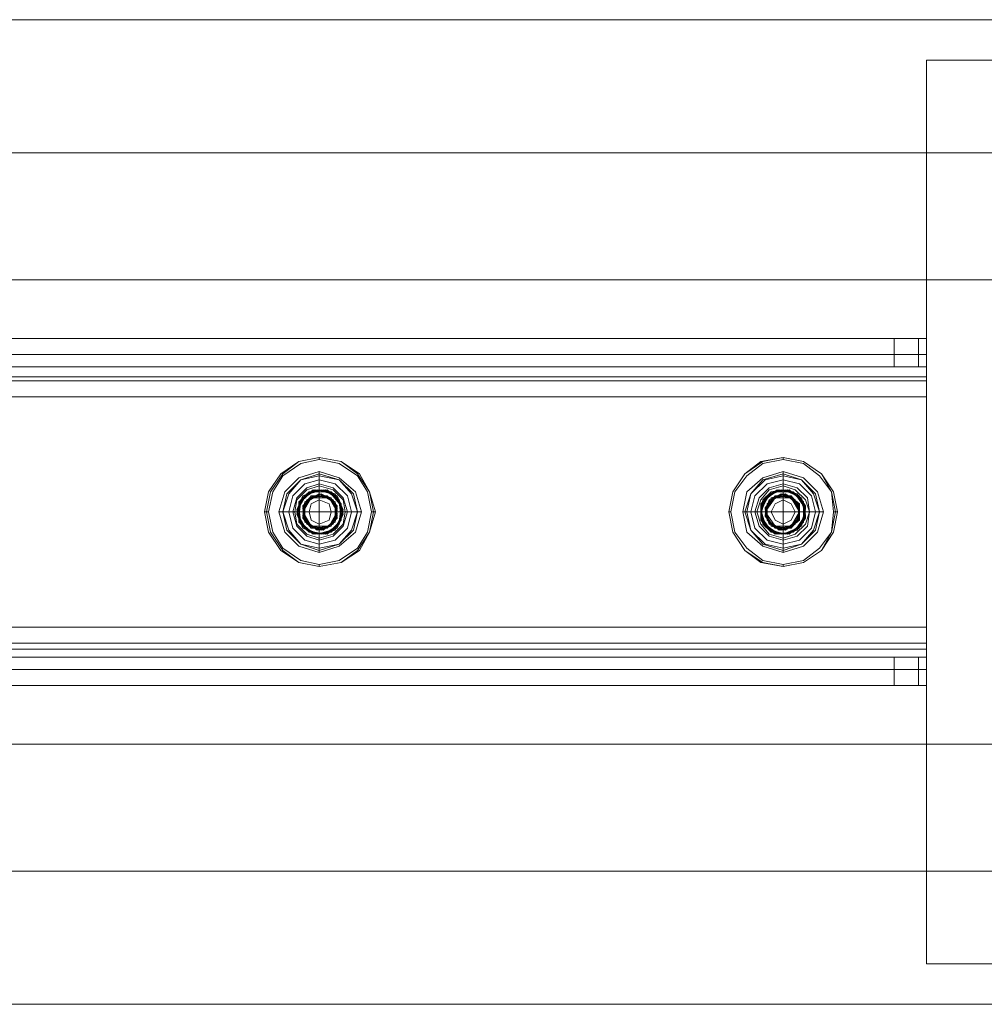
# Model space of a CAD drawing. Units: millimetres. Extents: x -1228 to 5769, y -24 to 2975.
# Drawn here: x 3713 to 3879, y 1391 to 1561 of the extents above; entities that cross this region are included whole.
import ezdxf

# ---------------------------------------------------------------- set-up
doc = ezdxf.new("R2010")
doc.units = ezdxf.units.MM
doc.layers.add('robinia stolpe', color=32, linetype='Continuous', lineweight=9)
doc.layers.add('stål', color=253, linetype='Continuous', lineweight=9)

msp = doc.modelspace()

# ---------------------------------------------------------------- linework, layer by layer
at = {"layer": 'robinia stolpe', "flags": 128}
for points in [[(271.34, 1560.68), (271.34, 1539.06), (2770.11, 1539.06), (2770.11, 1537.67), (3869.39, 1537.67), (3869.39, 1553.71), (4269.29, 1553.71), (4269.29, 1560.68)], [(3762.71, 1475.61), (3763.06, 1477), (3764.45, 1477.7), (3766.19, 1477), (3766.54, 1475.61), (3766.19, 1474.21), (3764.45, 1473.52), (3763.06, 1474.21), (3762.71, 1475.61)], [(3766.54, 1475.61), (3766.19, 1477), (3764.45, 1477.7), (3763.06, 1477), (3762.71, 1475.61), (3763.06, 1474.21), (3764.45, 1473.52), (3766.19, 1474.21), (3766.54, 1475.61)], [(3842.55, 1475.61), (3843.25, 1477), (3844.64, 1477.7), (3846.03, 1477), (3846.73, 1475.61), (3846.03, 1474.21), (3844.64, 1473.52), (3843.25, 1474.21), (3842.55, 1475.61)], [(3846.73, 1475.61), (3846.03, 1477), (3844.64, 1477.7), (3843.25, 1477), (3842.55, 1475.61), (3843.25, 1474.21), (3844.64, 1473.52), (3846.03, 1474.21), (3846.73, 1475.61)], [(4269.29, 1390.54), (271.34, 1390.54), (271.34, 1413.55), (4269.29, 1413.55)]]:
    msp.add_lwpolyline(points, close=True, dxfattribs=at)
for points in [[(271.34, 1537.67), (271.34, 1560.68), (4269.29, 1560.68), (4269.29, 1537.67)], [(3869.39, 1397.51), (3869.39, 1553.71)], [(271.34, 1498.27), (271.34, 1537.67), (4269.29, 1537.67), (4269.29, 1498.27)], [(2770.11, 1537.67), (2770.11, 1498.27), (3869.39, 1498.27), (3869.39, 1537.67)], [(3894.5, 1498.27), (3894.5, 1515.7), (3444.74, 1515.7), (3444.74, 1498.27)], [(2770.11, 1498.27), (2770.11, 1452.95), (3869.39, 1452.95), (3869.39, 1498.27)], [(3762.71, 1475.61), (3764.45, 1475.61), (3764.45, 1477.7)], [(3842.55, 1475.61), (3844.64, 1475.61), (3844.64, 1477.7)], [(3766.54, 1475.61), (3764.45, 1475.61), (3764.45, 1473.52)], [(3846.73, 1475.61), (3844.64, 1475.61), (3844.64, 1473.52)], [(271.34, 1413.55), (271.34, 1452.95), (546.08, 1452.95), (546.08, 1435.51), (995.83, 1435.51), (995.83, 1452.95), (3444.74, 1452.95), (3444.74, 1435.51), (3894.5, 1435.51), (3894.5, 1452.95), (4269.29, 1452.95), (4269.29, 1413.55)], [(2770.11, 1452.95), (2770.11, 1413.55), (3869.39, 1413.55), (3869.39, 1452.95)], [(2770.11, 1413.55), (2770.11, 1412.15), (271.34, 1412.15), (271.34, 1390.54), (4269.29, 1390.54), (4269.29, 1397.51), (3869.39, 1397.51), (3869.39, 1413.55)]]:
    msp.add_lwpolyline(points, dxfattribs=at)
at = {"layer": 'stål', "flags": 128}
for points in [[(3869.39, 1505.59), (3469.84, 1505.59), (3470.54, 1505.59), (3472.63, 1505.59), (3475.42, 1505.59)], [(3708.67, 1505.59), (3863.82, 1505.59), (3866.6, 1505.59), (3868.7, 1505.59), (3869.39, 1505.59), (3869.39, 1504.89), (3869.39, 1502.8), (3869.39, 1499.32), (3869.39, 1495.48), (3869.39, 1497.92), (3869.39, 1500.01), (3869.39, 1500.71), (3868.7, 1500.71), (3866.6, 1500.71), (3863.82, 1500.71), (3708.67, 1500.71)], [(3863.82, 1500.71), (3863.82, 1505.59)], [(3868, 1500.71), (3868, 1505.59)], [(3869.39, 1502.8), (3469.84, 1502.8)], [(3869.39, 1500.71), (3469.84, 1500.71)], [(3869.39, 1498.97), (3469.84, 1498.97)], [(3764.45, 1482.58), (3764.45, 1478.75), (3764.45, 1475.61), (3761.66, 1475.61), (3757.48, 1475.61)], [(3764.45, 1482.23), (3764.45, 1478.75)], [(3844.64, 1482.58), (3844.64, 1478.75), (3844.64, 1475.61), (3841.5, 1475.61), (3837.67, 1475.61)], [(3844.64, 1482.23), (3844.64, 1478.75)], [(3758.17, 1475.61), (3761.66, 1475.61)], [(3764.45, 1468.63), (3764.45, 1472.47), (3764.45, 1475.61), (3767.59, 1475.61), (3771.77, 1475.61)], [(3771.07, 1475.61), (3767.59, 1475.61)], [(3838.02, 1475.61), (3841.5, 1475.61)], [(3844.64, 1468.63), (3844.64, 1472.47), (3844.64, 1475.61), (3847.43, 1475.61), (3851.61, 1475.61)], [(3850.92, 1475.61), (3847.43, 1475.61)], [(3764.45, 1468.98), (3764.45, 1472.47)], [(3844.64, 1468.98), (3844.64, 1472.47)], [(3869.39, 1445.62), (3869.39, 1446.32), (3869.39, 1448.41), (3869.39, 1451.9), (3869.39, 1455.73), (3869.39, 1452.95), (3869.39, 1451.2), (3869.39, 1450.51)], [(3469.84, 1451.9), (3869.39, 1451.9)], [(3863.82, 1450.51), (3863.82, 1445.62), (3866.6, 1445.62), (3868.7, 1445.62), (3869.39, 1445.62), (3469.84, 1445.62)], [(3469.84, 1450.51), (3869.39, 1450.51), (3868.7, 1450.51), (3866.6, 1450.51), (3863.82, 1450.51), (3708.67, 1450.51), (3688.79, 1450.51), (3687.75, 1450.51), (3684.96, 1450.51), (3680.77, 1450.51), (3675.55, 1450.51), (3669.62, 1450.51), (3663.69, 1450.51), (3658.46, 1450.51), (3654.28, 1450.51), (3651.49, 1450.51), (3650.79, 1450.51), (3630.57, 1450.51), (3475.42, 1450.51), (3472.63, 1450.51)], [(3863.82, 1445.62), (3708.67, 1445.62), (3708.67, 1450.51)], [(3868, 1450.51), (3868, 1445.62)], [(3469.84, 1448.41), (3869.39, 1448.41)]]:
    msp.add_lwpolyline(points, dxfattribs=at)
for points in [[(3869.39, 1505.59), (3869.39, 1500.71), (3869.39, 1505.59)], [(3469.84, 1495.48), (3869.39, 1495.48), (3869.39, 1455.73), (3469.84, 1455.73), (3869.39, 1455.73), (3869.39, 1495.48)], [(3774.21, 1475.61), (3773.17, 1479.09), (3771.42, 1482.23), (3768.29, 1484.32), (3764.45, 1485.02), (3760.96, 1484.32), (3757.83, 1482.23), (3755.73, 1479.09), (3755.04, 1475.61), (3755.73, 1472.12), (3757.83, 1468.98), (3760.96, 1466.89), (3764.45, 1466.19), (3768.29, 1466.89), (3771.42, 1468.98), (3773.17, 1472.12), (3774.21, 1475.61)], [(3755.04, 1475.61), (3755.73, 1479.09), (3757.83, 1482.23), (3760.96, 1484.32), (3764.45, 1485.02), (3768.29, 1484.32), (3771.42, 1482.23), (3773.17, 1479.09), (3774.21, 1475.61), (3773.17, 1472.12), (3771.42, 1468.98), (3768.29, 1466.89), (3764.45, 1466.19), (3760.96, 1466.89), (3757.83, 1468.98), (3755.73, 1472.12), (3755.04, 1475.61)], [(3755.39, 1475.61), (3756.08, 1479.09), (3758.17, 1482.23), (3760.96, 1484.32), (3764.45, 1485.02), (3768.29, 1484.32), (3771.07, 1482.23), (3773.17, 1479.09), (3773.86, 1475.61), (3773.17, 1472.12), (3771.07, 1468.98), (3768.29, 1466.89), (3764.45, 1466.19), (3760.96, 1466.89), (3758.17, 1468.98), (3756.08, 1472.12), (3755.39, 1475.61)], [(3755.39, 1475.61), (3756.08, 1479.09), (3758.17, 1482.23), (3760.96, 1484.32), (3764.45, 1485.02), (3768.29, 1484.32), (3771.07, 1482.23), (3773.17, 1479.09), (3773.86, 1475.61), (3773.17, 1472.12), (3771.07, 1468.98), (3768.29, 1466.89), (3764.45, 1466.19), (3760.96, 1466.89), (3758.17, 1468.98), (3756.08, 1472.12), (3755.39, 1475.61)], [(3773.52, 1475.61), (3772.82, 1479.09), (3771.07, 1481.88), (3767.94, 1483.98), (3764.45, 1484.67), (3761.31, 1483.98), (3758.17, 1481.88), (3756.43, 1479.09), (3755.73, 1475.61), (3756.43, 1472.12), (3758.17, 1469.33), (3761.31, 1467.24), (3764.45, 1466.54), (3767.94, 1467.24), (3771.07, 1469.33), (3772.82, 1472.12), (3773.52, 1475.61)], [(3755.73, 1475.61), (3756.43, 1479.09), (3758.17, 1481.88), (3761.31, 1483.98), (3764.45, 1484.67), (3767.94, 1483.98), (3771.07, 1481.88), (3772.82, 1479.09), (3773.52, 1475.61), (3772.82, 1472.12), (3771.07, 1469.33), (3767.94, 1467.24), (3764.45, 1466.54), (3761.31, 1467.24), (3758.17, 1469.33), (3756.43, 1472.12), (3755.73, 1475.61)], [(3764.45, 1485.02), (3764.45, 1484.67)], [(3854.05, 1475.61), (3853.36, 1479.09), (3851.26, 1482.23), (3848.13, 1484.32), (3844.64, 1485.02), (3840.8, 1484.32), (3838.02, 1482.23), (3835.92, 1479.09), (3835.23, 1475.61), (3835.92, 1472.12), (3838.02, 1468.98), (3840.8, 1466.89), (3844.64, 1466.19), (3848.13, 1466.89), (3851.26, 1468.98), (3853.36, 1472.12), (3854.05, 1475.61)], [(3835.23, 1475.61), (3835.92, 1479.09), (3838.02, 1482.23), (3840.8, 1484.32), (3844.64, 1485.02), (3848.13, 1484.32), (3851.26, 1482.23), (3853.36, 1479.09), (3854.05, 1475.61), (3853.36, 1472.12), (3851.26, 1468.98), (3848.13, 1466.89), (3844.64, 1466.19), (3840.8, 1466.89), (3838.02, 1468.98), (3835.92, 1472.12), (3835.23, 1475.61)], [(3835.23, 1475.61), (3835.92, 1479.09), (3838.02, 1482.23), (3841.15, 1484.32), (3844.64, 1485.02), (3848.13, 1484.32), (3851.26, 1482.23), (3853.01, 1479.09), (3853.7, 1475.61), (3853.01, 1472.12), (3851.26, 1468.98), (3848.13, 1466.89), (3844.64, 1466.19), (3841.15, 1466.89), (3838.02, 1468.98), (3835.92, 1472.12), (3835.23, 1475.61)], [(3835.23, 1475.61), (3835.92, 1479.09), (3838.02, 1482.23), (3841.15, 1484.32), (3844.64, 1485.02), (3848.13, 1484.32), (3851.26, 1482.23), (3853.01, 1479.09), (3853.7, 1475.61), (3853.01, 1472.12), (3851.26, 1468.98), (3848.13, 1466.89), (3844.64, 1466.19), (3841.15, 1466.89), (3838.02, 1468.98), (3835.92, 1472.12), (3835.23, 1475.61)], [(3853.36, 1475.61), (3853.01, 1479.09), (3850.92, 1481.88), (3848.13, 1483.98), (3844.64, 1484.67), (3841.15, 1483.98), (3838.36, 1481.88), (3836.27, 1479.09), (3835.57, 1475.61), (3836.27, 1472.12), (3838.36, 1469.33), (3841.15, 1467.24), (3844.64, 1466.54), (3848.13, 1467.24), (3850.92, 1469.33), (3853.01, 1472.12), (3853.36, 1475.61)], [(3835.57, 1475.61), (3836.27, 1479.09), (3838.36, 1481.88), (3841.15, 1483.98), (3844.64, 1484.67), (3848.13, 1483.98), (3850.92, 1481.88), (3853.01, 1479.09), (3853.36, 1475.61), (3853.01, 1472.12), (3850.92, 1469.33), (3848.13, 1467.24), (3844.64, 1466.54), (3841.15, 1467.24), (3838.36, 1469.33), (3836.27, 1472.12), (3835.57, 1475.61)], [(3844.64, 1485.02), (3844.64, 1484.67)], [(3771.77, 1475.61), (3770.73, 1479.09), (3767.94, 1481.53), (3764.45, 1482.58), (3760.96, 1481.53), (3758.52, 1479.09), (3757.48, 1475.61), (3758.52, 1472.12), (3760.96, 1469.68), (3764.45, 1468.63), (3767.94, 1469.68), (3770.73, 1472.12), (3771.77, 1475.61)], [(3758.17, 1475.61), (3758.87, 1478.75), (3761.31, 1481.19), (3764.45, 1482.23), (3767.94, 1481.19), (3770.38, 1478.75), (3771.07, 1475.61), (3770.38, 1472.47), (3767.94, 1470.03), (3764.45, 1468.98), (3761.31, 1470.03), (3758.87, 1472.47), (3758.17, 1475.61)], [(3851.61, 1475.61), (3850.57, 1479.09), (3848.13, 1481.53), (3844.64, 1482.58), (3841.15, 1481.53), (3838.36, 1479.09), (3837.67, 1475.61), (3838.36, 1472.12), (3841.15, 1469.68), (3844.64, 1468.63), (3848.13, 1469.68), (3850.57, 1472.12), (3851.61, 1475.61)], [(3838.02, 1475.61), (3839.06, 1478.75), (3841.15, 1481.19), (3844.64, 1482.23), (3847.78, 1481.19), (3850.22, 1478.75), (3850.92, 1475.61), (3850.22, 1472.47), (3847.78, 1470.03), (3844.64, 1468.98), (3841.15, 1470.03), (3839.06, 1472.47), (3838.02, 1475.61)], [(3771.07, 1475.61), (3770.03, 1478.75), (3767.94, 1481.19), (3764.45, 1481.88), (3761.31, 1481.19), (3759.22, 1478.75), (3758.17, 1475.61), (3759.22, 1472.47), (3761.31, 1470.03), (3764.45, 1469.33), (3767.94, 1470.03), (3770.03, 1472.47), (3771.07, 1475.61)], [(3770.03, 1475.61), (3769.33, 1478.4), (3767.24, 1480.49), (3764.45, 1481.19), (3762.01, 1480.49), (3759.92, 1478.4), (3759.22, 1475.61), (3759.92, 1472.82), (3762.01, 1470.73), (3764.45, 1470.03), (3767.24, 1470.73), (3769.33, 1472.82), (3770.03, 1475.61)], [(3769.33, 1475.61), (3768.63, 1478.05), (3766.89, 1479.79), (3764.45, 1480.49), (3762.36, 1479.79), (3760.62, 1478.05), (3759.92, 1475.61), (3760.62, 1473.17), (3762.36, 1471.42), (3764.45, 1470.73), (3766.89, 1471.42), (3768.63, 1473.17), (3769.33, 1475.61)], [(3850.92, 1475.61), (3849.87, 1478.75), (3847.78, 1481.19), (3844.64, 1481.88), (3841.5, 1481.19), (3839.06, 1478.75), (3838.36, 1475.61), (3839.06, 1472.47), (3841.5, 1470.03), (3844.64, 1469.33), (3847.78, 1470.03), (3849.87, 1472.47), (3850.92, 1475.61)], [(3850.22, 1475.61), (3849.52, 1478.4), (3847.43, 1480.49), (3844.64, 1481.19), (3841.85, 1480.49), (3839.76, 1478.4), (3839.06, 1475.61), (3839.76, 1472.82), (3841.85, 1470.73), (3844.64, 1470.03), (3847.43, 1470.73), (3849.52, 1472.82), (3850.22, 1475.61)], [(3849.17, 1475.61), (3848.82, 1478.05), (3847.08, 1479.79), (3844.64, 1480.49), (3842.2, 1479.79), (3840.46, 1478.05), (3839.76, 1475.61), (3840.46, 1473.17), (3842.2, 1471.42), (3844.64, 1470.73), (3847.08, 1471.42), (3848.82, 1473.17), (3849.17, 1475.61)], [(3768.98, 1475.61), (3768.63, 1477.7), (3766.89, 1479.44), (3764.45, 1480.14), (3762.36, 1479.44), (3760.62, 1477.7), (3760.27, 1475.61), (3760.62, 1473.52), (3762.36, 1471.77), (3764.45, 1471.08), (3766.89, 1471.77), (3768.63, 1473.52), (3768.98, 1475.61)], [(3760.27, 1475.61), (3760.62, 1477.7), (3762.36, 1479.44), (3764.45, 1480.14), (3766.89, 1479.44), (3768.63, 1477.7), (3768.98, 1475.61), (3768.63, 1473.52), (3766.89, 1471.77), (3764.45, 1471.08), (3762.36, 1471.77), (3760.62, 1473.52), (3760.27, 1475.61)], [(3760.62, 1475.61), (3761.66, 1478.05), (3763.75, 1479.44), (3766.54, 1479.09), (3768.29, 1477), (3768.29, 1474.56), (3766.89, 1472.47), (3764.45, 1471.77), (3762.01, 1472.82), (3760.62, 1475.26), (3761.31, 1477.7), (3763.4, 1479.09), (3765.85, 1479.09), (3767.94, 1477.7), (3768.29, 1474.91), (3767.24, 1472.82), (3764.8, 1471.77), (3762.36, 1472.47), (3760.96, 1474.56), (3760.96, 1477.35), (3763.06, 1479.09), (3765.5, 1479.44), (3767.59, 1478.05), (3768.63, 1475.61), (3767.59, 1473.17), (3765.15, 1471.77), (3762.71, 1472.12), (3760.96, 1474.21), (3760.96, 1476.65), (3762.36, 1478.75), (3765.15, 1479.44), (3767.24, 1478.4), (3768.63, 1475.96), (3767.94, 1473.52), (3765.85, 1471.77), (3763.06, 1472.12), (3761.31, 1473.86), (3760.96, 1476.31), (3762.01, 1478.4), (3764.45, 1479.44), (3766.89, 1478.75), (3768.29, 1476.65), (3767.94, 1473.86), (3766.19, 1472.12), (3763.75, 1471.77), (3761.66, 1473.17), (3760.62, 1475.61), (3761.66, 1478.05), (3764.1, 1479.44), (3766.54, 1479.09), (3768.29, 1477), (3768.29, 1474.21), (3766.54, 1472.47), (3764.1, 1471.77), (3761.66, 1472.82), (3760.62, 1475.26), (3761.31, 1477.7), (3763.4, 1479.44), (3766.19, 1479.09), (3767.94, 1477.35), (3768.29, 1474.91), (3767.24, 1472.47), (3764.8, 1471.77), (3762.36, 1472.47), (3760.96, 1474.91), (3761.31, 1477.35), (3763.06, 1479.09), (3765.5, 1479.44), (3767.94, 1477.7), (3768.63, 1475.26), (3767.59, 1472.82), (3765.15, 1471.77), (3762.71, 1472.12), (3760.96, 1474.21), (3760.96, 1477), (3762.71, 1478.75), (3765.15, 1479.44), (3767.59, 1478.4), (3768.63, 1475.96), (3767.94, 1473.52), (3765.5, 1471.77), (3763.06, 1472.12), (3761.31, 1473.86), (3760.96, 1476.31), (3762.36, 1478.75), (3764.8, 1479.44), (3767.24, 1478.75), (3768.29, 1476.31), (3767.94, 1473.86), (3766.19, 1472.12), (3763.4, 1471.77), (3761.31, 1473.52), (3760.62, 1475.96), (3761.66, 1478.4), (3764.1, 1479.44), (3766.54, 1478.75), (3768.29, 1476.65), (3768.29, 1474.21), (3766.54, 1472.12), (3764.1, 1471.77), (3761.66, 1473.17), (3760.62, 1475.26), (3761.66, 1478.05), (3763.75, 1479.44), (3766.19, 1479.09), (3767.94, 1477.35), (3768.29, 1474.56), (3766.89, 1472.47), (3764.45, 1471.77), (3762.01, 1472.82), (3760.96, 1474.91), (3761.31, 1477.35), (3763.06, 1479.09), (3765.85, 1479.44), (3767.94, 1477.7), (3768.63, 1475.26), (3767.24, 1472.82), (3765.15, 1471.77), (3762.36, 1472.47), (3760.96, 1474.56), (3760.96, 1477), (3762.71, 1479.09), (3765.15, 1479.44), (3767.59, 1478.05), (3768.63, 1475.61), (3767.59, 1473.17), (3765.5, 1471.77), (3763.06, 1472.12), (3760.96, 1473.86), (3760.96, 1476.65), (3762.36, 1478.75), (3764.8, 1479.44), (3767.24, 1478.4), (3768.29, 1476.31), (3767.94, 1473.52), (3765.85, 1472.12), (3763.4, 1471.77), (3761.31, 1473.52), (3760.62, 1475.96), (3762.01, 1478.4), (3764.45, 1479.44), (3766.89, 1478.75), (3768.29, 1476.65), (3768.29, 1474.21), (3766.54, 1472.12), (3763.75, 1471.77), (3761.66, 1473.17), (3760.62, 1475.61)], [(3768.63, 1475.61), (3767.94, 1477.7), (3766.54, 1479.09), (3764.45, 1479.44), (3762.71, 1479.09), (3761.31, 1477.7), (3760.62, 1475.61), (3761.31, 1473.52), (3762.71, 1472.12), (3764.45, 1471.77), (3766.54, 1472.12), (3767.94, 1473.52), (3768.63, 1475.61)], [(3767.59, 1475.61), (3766.89, 1477.7), (3764.45, 1478.75), (3762.36, 1477.7), (3761.66, 1475.61), (3762.36, 1473.52), (3764.45, 1472.47), (3766.89, 1473.52), (3767.59, 1475.61)], [(3761.66, 1475.61), (3762.36, 1477.7), (3764.45, 1478.75), (3766.54, 1477.7), (3767.59, 1475.61), (3766.89, 1473.52), (3764.8, 1472.47), (3762.71, 1473.52), (3761.66, 1475.61), (3762.36, 1477.7), (3764.45, 1478.75), (3766.54, 1477.7), (3767.59, 1475.96), (3766.89, 1473.52), (3764.8, 1472.47), (3762.71, 1473.17), (3761.66, 1475.26), (3762.36, 1477.35), (3764.45, 1478.75), (3766.54, 1478.05), (3767.59, 1475.96), (3766.89, 1473.86), (3765.15, 1472.47), (3762.71, 1473.17), (3761.66, 1475.26), (3762.36, 1477.35), (3764.1, 1478.4), (3766.19, 1478.05), (3767.59, 1475.96), (3767.24, 1473.86), (3765.15, 1472.82), (3763.06, 1473.17), (3761.66, 1474.91), (3762.01, 1477.35), (3764.1, 1478.4), (3766.19, 1478.05), (3767.59, 1476.31), (3767.24, 1473.86), (3765.15, 1472.82), (3763.06, 1473.17), (3761.66, 1474.91), (3762.01, 1477), (3763.75, 1478.4), (3766.19, 1478.05), (3767.59, 1476.31), (3767.24, 1474.21), (3765.5, 1472.82), (3763.06, 1472.82), (3761.66, 1474.56), (3762.01, 1477), (3763.75, 1478.4), (3765.85, 1478.4), (3767.59, 1476.65), (3767.24, 1474.21), (3765.5, 1472.82), (3763.4, 1472.82), (3761.66, 1474.56), (3762.01, 1477), (3763.4, 1478.4), (3765.85, 1478.4), (3767.24, 1476.65), (3767.24, 1474.56), (3765.85, 1472.82), (3763.4, 1472.82), (3762.01, 1474.56), (3762.01, 1476.65), (3763.4, 1478.4), (3765.85, 1478.4), (3767.24, 1476.65), (3767.24, 1474.56), (3765.85, 1472.82), (3763.4, 1472.82), (3762.01, 1474.21), (3761.66, 1476.65), (3763.4, 1478.4), (3765.5, 1478.4), (3767.24, 1477), (3767.59, 1474.56), (3765.85, 1472.82), (3763.75, 1472.82), (3762.01, 1474.21), (3761.66, 1476.31), (3763.06, 1478.4), (3765.5, 1478.4), (3767.24, 1477), (3767.59, 1474.91), (3766.19, 1473.17), (3763.75, 1472.82), (3762.01, 1474.21), (3761.66, 1476.31), (3763.06, 1478.05), (3765.15, 1478.4), (3767.24, 1477.35), (3767.59, 1474.91), (3766.19, 1473.17), (3764.1, 1472.82), (3762.01, 1473.86), (3761.66, 1476.31), (3763.06, 1478.05), (3765.15, 1478.4), (3767.24, 1477.35), (3767.59, 1475.26), (3766.19, 1473.17), (3764.1, 1472.47), (3762.36, 1473.86), (3761.66, 1475.96), (3762.71, 1478.05), (3765.15, 1478.4), (3766.89, 1477.35), (3767.59, 1475.26), (3766.54, 1473.17), (3764.45, 1472.47), (3762.36, 1473.86), (3761.66, 1475.96), (3762.71, 1478.05), (3764.8, 1478.75), (3766.89, 1477.7), (3767.59, 1475.26), (3766.54, 1473.17), (3764.45, 1472.47), (3762.36, 1473.52), (3761.66, 1475.61), (3762.71, 1477.7), (3764.8, 1478.75), (3766.89, 1477.7), (3767.59, 1475.61), (3766.54, 1473.52), (3764.45, 1472.47), (3762.36, 1473.52), (3761.66, 1475.61)], [(3761.66, 1475.61), (3762.36, 1473.52), (3764.45, 1472.47), (3766.54, 1473.52), (3767.59, 1475.61), (3766.89, 1477.7), (3764.8, 1478.75), (3762.71, 1477.7), (3761.66, 1475.61), (3762.36, 1473.52), (3764.45, 1472.47), (3766.54, 1473.17), (3767.59, 1475.26), (3766.89, 1477.7), (3764.8, 1478.75), (3762.71, 1478.05), (3761.66, 1475.96), (3762.36, 1473.86), (3764.45, 1472.47), (3766.54, 1473.17), (3767.59, 1475.26), (3766.89, 1477.35), (3765.15, 1478.4), (3762.71, 1478.05), (3761.66, 1475.96), (3762.36, 1473.86), (3764.1, 1472.47), (3766.19, 1473.17), (3767.59, 1475.26), (3767.24, 1477.35), (3765.15, 1478.4), (3763.06, 1478.05), (3761.66, 1476.31), (3762.01, 1473.86), (3764.1, 1472.82), (3766.19, 1473.17), (3767.59, 1474.91), (3767.24, 1477.35), (3765.15, 1478.4), (3763.06, 1478.05), (3761.66, 1476.31), (3762.01, 1474.21), (3763.75, 1472.82), (3766.19, 1473.17), (3767.59, 1474.91), (3767.24, 1477), (3765.5, 1478.4), (3763.06, 1478.4), (3761.66, 1476.31), (3762.01, 1474.21), (3763.75, 1472.82), (3765.85, 1472.82), (3767.59, 1474.56), (3767.24, 1477), (3765.5, 1478.4), (3763.4, 1478.4), (3761.66, 1476.65), (3762.01, 1474.21), (3763.4, 1472.82), (3765.85, 1472.82), (3767.24, 1474.56), (3767.24, 1476.65), (3765.85, 1478.4), (3763.4, 1478.4), (3762.01, 1476.65), (3762.01, 1474.56), (3763.4, 1472.82), (3765.85, 1472.82), (3767.24, 1474.56), (3767.24, 1476.65), (3765.85, 1478.4), (3763.4, 1478.4), (3762.01, 1477), (3761.66, 1474.56), (3763.4, 1472.82), (3765.5, 1472.82), (3767.24, 1474.21), (3767.59, 1476.65), (3765.85, 1478.4), (3763.75, 1478.4), (3762.01, 1477), (3761.66, 1474.56), (3763.06, 1472.82), (3765.5, 1472.82), (3767.24, 1474.21), (3767.59, 1476.31), (3766.19, 1478.05), (3763.75, 1478.4), (3762.01, 1477), (3761.66, 1474.91), (3763.06, 1473.17), (3765.15, 1472.82), (3767.24, 1473.86), (3767.59, 1476.31), (3766.19, 1478.05), (3764.1, 1478.4), (3762.01, 1477.35), (3761.66, 1474.91), (3763.06, 1473.17), (3765.15, 1472.82), (3767.24, 1473.86), (3767.59, 1475.96), (3766.19, 1478.05), (3764.1, 1478.4), (3762.36, 1477.35), (3761.66, 1475.26), (3762.71, 1473.17), (3765.15, 1472.47), (3766.89, 1473.86), (3767.59, 1475.96), (3766.54, 1478.05), (3764.45, 1478.75), (3762.36, 1477.35), (3761.66, 1475.26), (3762.71, 1473.17), (3764.8, 1472.47), (3766.89, 1473.52), (3767.59, 1475.96), (3766.54, 1477.7), (3764.45, 1478.75), (3762.36, 1477.7), (3761.66, 1475.61), (3762.71, 1473.52), (3764.8, 1472.47), (3766.89, 1473.52), (3767.59, 1475.61), (3766.54, 1477.7), (3764.45, 1478.75), (3762.36, 1477.7), (3761.66, 1475.61)], [(3761.66, 1475.61), (3762.36, 1477.7), (3764.45, 1478.75), (3766.89, 1477.7), (3767.59, 1475.61), (3766.89, 1473.52), (3764.45, 1472.47), (3762.36, 1473.52), (3761.66, 1475.61)], [(3849.17, 1475.61), (3848.47, 1477.7), (3846.73, 1479.44), (3844.64, 1480.14), (3842.2, 1479.44), (3840.8, 1477.7), (3840.11, 1475.61), (3840.8, 1473.52), (3842.2, 1471.77), (3844.64, 1471.08), (3846.73, 1471.77), (3848.47, 1473.52), (3849.17, 1475.61)], [(3840.11, 1475.61), (3840.8, 1477.7), (3842.2, 1479.44), (3844.64, 1480.14), (3846.73, 1479.44), (3848.47, 1477.7), (3849.17, 1475.61), (3848.47, 1473.52), (3846.73, 1471.77), (3844.64, 1471.08), (3842.2, 1471.77), (3840.8, 1473.52), (3840.11, 1475.61)], [(3840.8, 1475.61), (3841.5, 1478.05), (3843.94, 1479.44), (3846.38, 1479.09), (3848.13, 1477), (3848.13, 1474.56), (3846.73, 1472.47), (3844.29, 1471.77), (3841.85, 1472.82), (3840.8, 1475.26), (3841.15, 1477.7), (3843.25, 1479.09), (3846.03, 1479.09), (3847.78, 1477.7), (3848.47, 1474.91), (3847.08, 1472.82), (3844.64, 1471.77), (3842.2, 1472.47), (3840.8, 1474.56), (3841.15, 1477.35), (3842.9, 1479.09), (3845.34, 1479.44), (3847.78, 1478.05), (3848.47, 1475.61), (3847.43, 1473.17), (3845.34, 1471.77), (3842.55, 1472.12), (3841.15, 1474.21), (3840.8, 1476.65), (3842.55, 1478.75), (3844.99, 1479.44), (3847.43, 1478.4), (3848.47, 1475.96), (3847.78, 1473.52), (3845.69, 1471.77), (3843.25, 1472.12), (3841.15, 1473.86), (3840.8, 1476.31), (3842.2, 1478.4), (3844.29, 1479.44), (3847.08, 1478.75), (3848.47, 1476.65), (3848.13, 1473.86), (3846.38, 1472.12), (3843.59, 1471.77), (3841.5, 1473.17), (3840.8, 1475.61), (3841.85, 1478.05), (3843.94, 1479.44), (3846.38, 1479.09), (3848.13, 1477), (3848.13, 1474.21), (3846.73, 1472.47), (3844.29, 1471.77), (3841.85, 1472.82), (3840.8, 1475.26), (3841.5, 1477.7), (3843.59, 1479.44), (3846.03, 1479.09), (3848.13, 1477.35), (3848.47, 1474.91), (3847.08, 1472.47), (3844.64, 1471.77), (3842.2, 1472.47), (3840.8, 1474.91), (3841.15, 1477.35), (3842.9, 1479.09), (3845.69, 1479.44), (3847.78, 1477.7), (3848.47, 1475.26), (3847.43, 1472.82), (3844.99, 1471.77), (3842.55, 1472.12), (3840.8, 1474.21), (3840.8, 1477), (3842.55, 1478.75), (3844.99, 1479.44), (3847.43, 1478.4), (3848.47, 1475.96), (3847.78, 1473.52), (3845.69, 1471.77), (3842.9, 1472.12), (3841.15, 1473.86), (3840.8, 1476.31), (3842.2, 1478.75), (3844.64, 1479.44), (3847.08, 1478.75), (3848.47, 1476.31), (3848.13, 1473.86), (3846.03, 1472.12), (3843.59, 1471.77), (3841.5, 1473.52), (3840.8, 1475.96), (3841.85, 1478.4), (3844.29, 1479.44), (3846.73, 1478.75), (3848.13, 1476.65), (3848.13, 1474.21), (3846.38, 1472.12), (3843.94, 1471.77), (3841.85, 1473.17), (3840.8, 1475.26), (3841.5, 1478.05), (3843.59, 1479.44), (3846.38, 1479.09), (3848.13, 1477.35), (3848.47, 1474.56), (3847.08, 1472.47), (3844.29, 1471.77), (3842.2, 1472.82), (3840.8, 1474.91), (3841.15, 1477.35), (3843.25, 1479.09), (3845.69, 1479.44), (3847.78, 1477.7), (3848.47, 1475.26), (3847.43, 1472.82), (3844.99, 1471.77), (3842.55, 1472.47), (3840.8, 1474.56), (3841.15, 1477), (3842.55, 1479.09), (3845.34, 1479.44), (3847.43, 1478.05), (3848.47, 1475.61), (3847.78, 1473.17), (3845.34, 1471.77), (3842.9, 1472.12), (3841.15, 1473.86), (3840.8, 1476.65), (3842.2, 1478.75), (3844.64, 1479.44), (3847.08, 1478.4), (3848.47, 1476.31), (3847.78, 1473.52), (3846.03, 1472.12), (3843.25, 1471.77), (3841.15, 1473.52), (3840.8, 1475.96), (3841.85, 1478.4), (3844.29, 1479.44), (3846.73, 1478.75), (3848.13, 1476.65), (3848.13, 1474.21), (3846.38, 1472.12), (3843.94, 1471.77), (3841.5, 1473.17), (3840.8, 1475.61)], [(3848.47, 1475.61), (3847.78, 1477.7), (3846.38, 1479.09), (3844.64, 1479.44), (3842.55, 1479.09), (3841.15, 1477.7), (3840.8, 1475.61), (3841.15, 1473.52), (3842.55, 1472.12), (3844.64, 1471.77), (3846.38, 1472.12), (3847.78, 1473.52), (3848.47, 1475.61)], [(3847.43, 1475.61), (3846.73, 1477.7), (3844.64, 1478.75), (3842.55, 1477.7), (3841.5, 1475.61), (3842.55, 1473.52), (3844.64, 1472.47), (3846.73, 1473.52), (3847.43, 1475.61)], [(3841.5, 1475.61), (3842.55, 1477.7), (3844.64, 1478.75), (3846.73, 1477.7), (3847.43, 1475.61), (3846.73, 1473.52), (3844.64, 1472.47), (3842.55, 1473.52), (3841.5, 1475.61), (3842.2, 1477.7), (3844.29, 1478.75), (3846.38, 1477.7), (3847.43, 1475.96), (3846.73, 1473.52), (3844.99, 1472.47), (3842.55, 1473.17), (3841.5, 1475.26), (3842.2, 1477.35), (3844.29, 1478.75), (3846.38, 1478.05), (3847.43, 1475.96), (3847.08, 1473.86), (3844.99, 1472.47), (3842.9, 1473.17), (3841.5, 1475.26), (3842.2, 1477.35), (3843.94, 1478.4), (3846.38, 1478.05), (3847.43, 1475.96), (3847.08, 1473.86), (3844.99, 1472.82), (3842.9, 1473.17), (3841.5, 1474.91), (3842.2, 1477.35), (3843.94, 1478.4), (3846.03, 1478.05), (3847.43, 1476.31), (3847.08, 1473.86), (3845.34, 1472.82), (3842.9, 1473.17), (3841.5, 1474.91), (3841.85, 1477), (3843.94, 1478.4), (3846.03, 1478.05), (3847.43, 1476.31), (3847.08, 1474.21), (3845.34, 1472.82), (3843.25, 1472.82), (3841.85, 1474.56), (3841.85, 1477), (3843.59, 1478.4), (3846.03, 1478.4), (3847.43, 1476.65), (3847.43, 1474.21), (3845.69, 1472.82), (3843.25, 1472.82), (3841.85, 1474.56), (3841.85, 1477), (3843.59, 1478.4), (3845.69, 1478.4), (3847.43, 1476.65), (3847.43, 1474.56), (3845.69, 1472.82), (3843.25, 1472.82), (3841.85, 1474.56), (3841.85, 1476.65), (3843.25, 1478.4), (3845.69, 1478.4), (3847.43, 1476.65), (3847.43, 1474.56), (3845.69, 1472.82), (3843.59, 1472.82), (3841.85, 1474.21), (3841.85, 1476.65), (3843.25, 1478.4), (3845.69, 1478.4), (3847.43, 1477), (3847.43, 1474.56), (3846.03, 1472.82), (3843.59, 1472.82), (3841.85, 1474.21), (3841.85, 1476.31), (3843.25, 1478.4), (3845.34, 1478.4), (3847.08, 1477), (3847.43, 1474.91), (3846.03, 1473.17), (3843.94, 1472.82), (3841.85, 1474.21), (3841.5, 1476.31), (3842.9, 1478.05), (3845.34, 1478.4), (3847.08, 1477.35), (3847.43, 1474.91), (3846.03, 1473.17), (3843.94, 1472.82), (3842.2, 1473.86), (3841.5, 1476.31), (3842.9, 1478.05), (3844.99, 1478.4), (3847.08, 1477.35), (3847.43, 1475.26), (3846.38, 1473.17), (3843.94, 1472.47), (3842.2, 1473.86), (3841.5, 1475.96), (3842.9, 1478.05), (3844.99, 1478.4), (3847.08, 1477.35), (3847.43, 1475.26), (3846.38, 1473.17), (3844.29, 1472.47), (3842.2, 1473.86), (3841.5, 1475.96), (3842.55, 1478.05), (3844.99, 1478.75), (3846.73, 1477.7), (3847.43, 1475.26), (3846.38, 1473.17), (3844.29, 1472.47), (3842.2, 1473.52), (3841.5, 1475.61), (3842.55, 1477.7), (3844.64, 1478.75), (3846.73, 1477.7), (3847.43, 1475.61), (3846.73, 1473.52), (3844.64, 1472.47), (3842.55, 1473.52), (3841.5, 1475.61)], [(3841.5, 1475.61), (3842.55, 1473.52), (3844.64, 1472.47), (3846.73, 1473.52), (3847.43, 1475.61), (3846.73, 1477.7), (3844.64, 1478.75), (3842.55, 1477.7), (3841.5, 1475.61), (3842.2, 1473.52), (3844.29, 1472.47), (3846.38, 1473.17), (3847.43, 1475.26), (3846.73, 1477.7), (3844.99, 1478.75), (3842.55, 1478.05), (3841.5, 1475.96), (3842.2, 1473.86), (3844.29, 1472.47), (3846.38, 1473.17), (3847.43, 1475.26), (3847.08, 1477.35), (3844.99, 1478.4), (3842.9, 1478.05), (3841.5, 1475.96), (3842.2, 1473.86), (3843.94, 1472.47), (3846.38, 1473.17), (3847.43, 1475.26), (3847.08, 1477.35), (3844.99, 1478.4), (3842.9, 1478.05), (3841.5, 1476.31), (3842.2, 1473.86), (3843.94, 1472.82), (3846.03, 1473.17), (3847.43, 1474.91), (3847.08, 1477.35), (3845.34, 1478.4), (3842.9, 1478.05), (3841.5, 1476.31), (3841.85, 1474.21), (3843.94, 1472.82), (3846.03, 1473.17), (3847.43, 1474.91), (3847.08, 1477), (3845.34, 1478.4), (3843.25, 1478.4), (3841.85, 1476.31), (3841.85, 1474.21), (3843.59, 1472.82), (3846.03, 1472.82), (3847.43, 1474.56), (3847.43, 1477), (3845.69, 1478.4), (3843.25, 1478.4), (3841.85, 1476.65), (3841.85, 1474.21), (3843.59, 1472.82), (3845.69, 1472.82), (3847.43, 1474.56), (3847.43, 1476.65), (3845.69, 1478.4), (3843.25, 1478.4), (3841.85, 1476.65), (3841.85, 1474.56), (3843.25, 1472.82), (3845.69, 1472.82), (3847.43, 1474.56), (3847.43, 1476.65), (3845.69, 1478.4), (3843.59, 1478.4), (3841.85, 1477), (3841.85, 1474.56), (3843.25, 1472.82), (3845.69, 1472.82), (3847.43, 1474.21), (3847.43, 1476.65), (3846.03, 1478.4), (3843.59, 1478.4), (3841.85, 1477), (3841.85, 1474.56), (3843.25, 1472.82), (3845.34, 1472.82), (3847.08, 1474.21), (3847.43, 1476.31), (3846.03, 1478.05), (3843.94, 1478.4), (3841.85, 1477), (3841.5, 1474.91), (3842.9, 1473.17), (3845.34, 1472.82), (3847.08, 1473.86), (3847.43, 1476.31), (3846.03, 1478.05), (3843.94, 1478.4), (3842.2, 1477.35), (3841.5, 1474.91), (3842.9, 1473.17), (3844.99, 1472.82), (3847.08, 1473.86), (3847.43, 1475.96), (3846.38, 1478.05), (3843.94, 1478.4), (3842.2, 1477.35), (3841.5, 1475.26), (3842.9, 1473.17), (3844.99, 1472.47), (3847.08, 1473.86), (3847.43, 1475.96), (3846.38, 1478.05), (3844.29, 1478.75), (3842.2, 1477.35), (3841.5, 1475.26), (3842.55, 1473.17), (3844.99, 1472.47), (3846.73, 1473.52), (3847.43, 1475.96), (3846.38, 1477.7), (3844.29, 1478.75), (3842.2, 1477.7), (3841.5, 1475.61), (3842.55, 1473.52), (3844.64, 1472.47), (3846.73, 1473.52), (3847.43, 1475.61), (3846.73, 1477.7), (3844.64, 1478.75), (3842.55, 1477.7), (3841.5, 1475.61)], [(3841.5, 1475.61), (3842.55, 1477.7), (3844.64, 1478.75), (3846.73, 1477.7), (3847.43, 1475.61), (3846.73, 1473.52), (3844.64, 1472.47), (3842.55, 1473.52), (3841.5, 1475.61)], [(3761.66, 1475.61), (3763.06, 1478.05), (3766.19, 1478.05), (3767.59, 1475.61), (3766.19, 1473.17), (3763.06, 1473.17)], [(3763.06, 1478.05), (3761.66, 1475.61), (3763.06, 1478.05)], [(3766.19, 1478.05), (3763.06, 1478.05), (3766.19, 1478.05)], [(3767.59, 1475.61), (3766.19, 1478.05), (3767.59, 1475.61)], [(3841.5, 1475.61), (3843.25, 1478.05), (3846.03, 1478.05), (3847.43, 1475.61), (3846.03, 1473.17), (3843.25, 1473.17)], [(3843.25, 1478.05), (3841.5, 1475.61), (3843.25, 1478.05)], [(3846.03, 1478.05), (3843.25, 1478.05), (3846.03, 1478.05)], [(3847.43, 1475.61), (3846.03, 1478.05), (3847.43, 1475.61)], [(3755.04, 1475.61), (3755.39, 1475.61), (3755.73, 1475.61), (3755.39, 1475.61)], [(3760.62, 1475.61), (3761.66, 1475.61), (3760.62, 1475.61), (3761.66, 1475.61)], [(3761.66, 1475.61), (3763.06, 1473.17), (3761.66, 1475.61)], [(3766.19, 1473.17), (3767.59, 1475.61), (3766.19, 1473.17)], [(3774.21, 1475.61), (3773.86, 1475.61), (3773.52, 1475.61), (3773.86, 1475.61)], [(3835.23, 1475.61), (3835.57, 1475.61)], [(3840.8, 1475.61), (3841.5, 1475.61), (3840.8, 1475.61), (3841.5, 1475.61)], [(3841.5, 1475.61), (3843.25, 1473.17), (3841.5, 1475.61)], [(3846.03, 1473.17), (3847.43, 1475.61), (3846.03, 1473.17)], [(3854.05, 1475.61), (3853.7, 1475.61), (3853.36, 1475.61), (3853.7, 1475.61)], [(3763.06, 1473.17), (3766.19, 1473.17), (3763.06, 1473.17)], [(3843.25, 1473.17), (3846.03, 1473.17), (3843.25, 1473.17)], [(3764.45, 1466.19), (3764.45, 1466.54)], [(3844.64, 1466.19), (3844.64, 1466.54)], [(3869.39, 1445.62), (3869.39, 1450.51)]]:
    msp.add_lwpolyline(points, close=True, dxfattribs=at)

doc.saveas('drawing.dxf')
